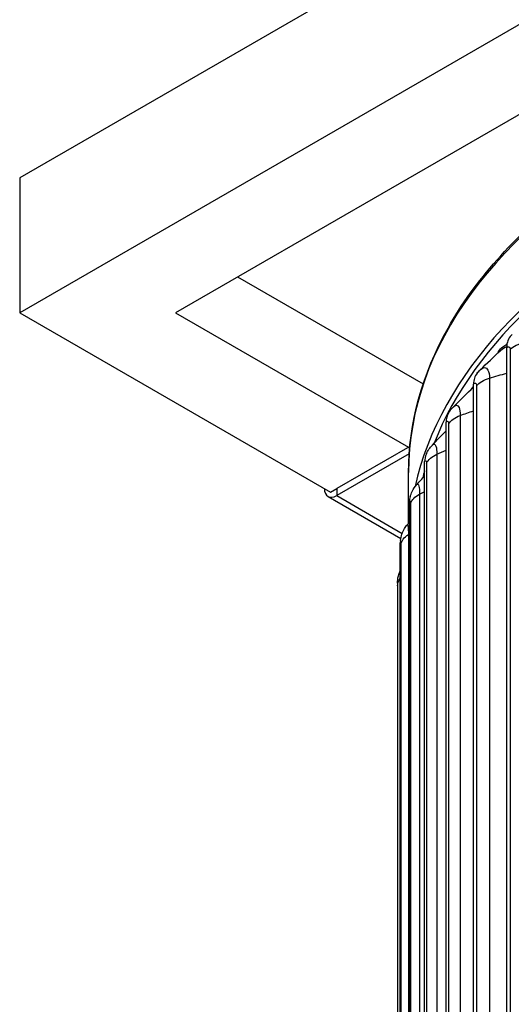
# Model space of a CAD drawing. Units: inches. Extents: x 114.9 to 181.8, y 16.5 to 57.5.
# Drawn here: x 122.4 to 124.6, y 45.1 to 49.6 of the extents above; entities that cross this region are included whole.
import ezdxf

# ---------------------------------------------------------------- set-up
doc = ezdxf.new("R2010")
doc.units = ezdxf.units.IN
doc.header["$MEASUREMENT"] = 0
doc.layers.add('Visible (ANSI)', color=7, linetype='Continuous')
doc.layers.add('Visible Narrow (ANSI)', color=7, linetype='Continuous')

msp = doc.modelspace()

# ---------------------------------------------------------------- linework, layer by layer
at = {"layer": 'Visible (ANSI)'}
for p, q in [((127.6833, 51.9587), (122.38, 48.8969)), ((127.6833, 51.3452), (122.38, 48.2833)), ((127.6833, 50.9357), (123.0892, 48.2833)), ((122.38, 48.8969), (122.38, 48.2833)), ((123.371, 48.446), (124.2151, 47.9587)), ((122.38, 48.2833), (123.7943, 47.4668)), ((123.0892, 48.2833), (124.1488, 47.6715)), ((124.5951, 45.0547), (124.5951, 48.1247)), ((124.4443, 44.888), (124.4443, 47.958)), ((124.3196, 44.7143), (124.3196, 47.7843)), ((124.1546, 47.6748), (123.8225, 47.4831)), ((124.1518, 47.6406), (123.8225, 47.4505)), ((124.222, 44.5348), (124.222, 47.6048)), ((124.1489, 47.326), (124.1489, 47.5562)), ((123.7825, 47.4465), (124.1135, 47.2554)), ((124.1524, 44.3511), (124.1524, 47.4211)), ((124.1112, 44.1646), (124.1112, 47.2346)), ((124.0987, 47.0521), (124.0987, 43.9974))]:
    msp.add_line(p, q, dxfattribs=at)
for centre, major_axis, ratio, start_param, end_param in [((127.7739, 47.225), (-3.625, 0), 0.57735, 3.302992, 6.15549), ((127.7739, 47.225), (-3.6, 0), 0.57735, 3.405452, 6.058007), ((124.7091, 48.0865), (-0.0929, 0.0934), 0.706213, 0, 0.617261), ((124.5351, 48.1132), (0.0194, -0.0157), 0.739723, 0.241042, 0.539455), ((124.5636, 47.9258), (-0.1024, 0.0829), 0.739723, 0, 0.539455), ((124.4138, 47.9442), (-0.0212, 0.0133), 0.767423, 3.539264, 3.591461), ((124.4434, 47.7583), (-0.1115, 0.0702), 0.767423, 0, 0.449868), ((124.3494, 47.5853), (-0.1197, 0.0551), 0.789095, 0, 0.348476), ((127.7739, 47.225), (-3.6, 0), 0.57735, 6.119464, 6.135286), ((123.8225, 47.5158), (-0.04, -0.0693), 0.57735, 5.497787, 7.068583), ((124.2822, 47.4082), (-0.1262, 0.0378), 0.804568, 0, 0.236357), ((124.2425, 47.2283), (-0.1304, 0.0187), 0.81372, 0, 0.116), ((127.7739, 43.4835), (3.55, 0), 0.57735, 5.660918, 10.047045), ((127.7739, 43.4835), (3.525, 0), 0.57735, 5.662086, 10.045878), ((127.7739, 43.4835), (3.5, 0), 0.57735, 5.66327, 10.044693), ((127.7739, 43.4835), (3.475, 0), 0.57735, 5.664472, 10.043492)]:
    msp.add_ellipse(centre, major_axis=major_axis, ratio=ratio, start_param=start_param, end_param=end_param, dxfattribs=at)
for points, knots in [([(124.1489, 47.5562), (124.1489, 47.7795), (124.2101, 48.0025), (124.4484, 48.4274), (124.627, 48.629), (125.0847, 48.9906), (125.3649, 49.1502), (125.9973, 49.4099), (126.3495, 49.5099), (127.0899, 49.6404), (127.4779, 49.671), (128.2509, 49.6598), (128.6356, 49.618), (129.3635, 49.4663), (129.7064, 49.3563), (130.3161, 49.0786), (130.5826, 48.9109), (131.0114, 48.5338), (131.1738, 48.3245), (131.357, 47.9264), (131.3989, 47.7414), (131.3989, 47.5562)], [2.571542, 2.571542, 2.571542, 2.571542, 2.884671, 2.884671, 3.202576, 3.202576, 3.52415, 3.52415, 3.845953, 3.845953, 4.167441, 4.167441, 4.488811, 4.488811, 4.81034, 4.81034, 5.132184, 5.132184, 5.453513, 5.453513, 5.713135, 5.713135, 5.713135, 5.713135]), ([(124.156, 47.446), (124.1584, 47.4538), (124.1613, 47.4617), (124.1705, 47.4807), (124.1778, 47.4917), (124.1864, 47.5013)], [0, 0, 0, 0, 0.0659847, 0.0659847, 0.1648067, 0.1648067, 0.1648067, 0.1648067]), ([(124.1121, 47.247), (124.1134, 47.256), (124.1155, 47.2659), (124.1217, 47.2842), (124.1256, 47.2928), (124.1338, 47.3068), (124.1378, 47.3126), (124.1423, 47.318)], [0, 0, 0, 0, 0.0792667, 0.0792667, 0.1504636, 0.1504636, 0.2036297, 0.2036297, 0.2036297, 0.2036297]), ([(124.0987, 47.0521), (124.0987, 47.0523), (124.0987, 47.0526), (124.0987, 47.0532), (124.0987, 47.0533), (124.0987, 47.0538), (124.0987, 47.0542), (124.0987, 47.0552), (124.0987, 47.0559), (124.0988, 47.0575), (124.0988, 47.0582), (124.099, 47.0612), (124.0991, 47.0635), (124.1, 47.0725), (124.1012, 47.0793), (124.1049, 47.0938), (124.1077, 47.1016), (124.1112, 47.109)], [0, 0, 0, 0, 0.0071994, 0.0071994, 0.0100485, 0.0100485, 0.0129737, 0.0129737, 0.0188612, 0.0188612, 0.0246226, 0.0246226, 0.0419005, 0.0419005, 0.0938338, 0.0938338, 0.1560031, 0.1560031, 0.1560031, 0.1560031])]:
    msp.add_open_spline(points, degree=3, knots=knots, dxfattribs=at)
for points in [[(124.6161, 48.1799), (124.6174, 48.1811), (124.6186, 48.1823), (124.6198, 48.1835)], [(124.4748, 48.0234), (124.5057, 48.0528), (124.5364, 48.082), (124.5669, 48.111)], [(124.4612, 48.0087), (124.4654, 48.0139), (124.47, 48.0188), (124.4748, 48.0234)], [(124.3534, 47.8554), (124.3839, 47.8856), (124.4142, 47.9155), (124.4443, 47.9451)], [(124.3319, 47.8285), (124.338, 47.8381), (124.3452, 47.8473), (124.3534, 47.8554)], [(124.257, 47.6809), (124.2779, 47.7028), (124.2988, 47.7246), (124.3196, 47.7461)], [(124.2297, 47.6404), (124.2364, 47.655), (124.2456, 47.669), (124.257, 47.6809)], [(124.1864, 47.5013), (124.1983, 47.5146), (124.2102, 47.5279), (124.222, 47.5411)], [(124.1423, 47.318), (124.1456, 47.3221), (124.149, 47.3262), (124.1524, 47.3303)]]:
    msp.add_open_spline(points, degree=3, dxfattribs=at)
at = {"layer": 'Visible Narrow (ANSI)'}
for p, q in [((124.6109, 48.1157), (124.6109, 45.0947)), ((124.517, 47.9854), (124.517, 44.9644)), ((124.4576, 47.9498), (124.4576, 44.9288)), ((124.3304, 47.7767), (124.3304, 44.7556)), ((124.3841, 47.8152), (124.3841, 44.7941)), ((124.2302, 47.5977), (124.2302, 44.5767)), ((124.2778, 47.6388), (124.2778, 44.6178)), ((123.7943, 47.4668), (123.8225, 47.4831)), ((123.8225, 47.4831), (123.8225, 47.4505)), ((123.8225, 47.4505), (124.1199, 47.2788)), ((124.1989, 47.4577), (124.1989, 44.4367)), ((124.1578, 47.4144), (124.1578, 44.3933)), ((124.1482, 47.2733), (124.1482, 44.2523)), ((124.1139, 47.228), (124.1139, 44.207)), ((124.0987, 47.0402), (124.0987, 44.0191))]:
    msp.add_line(p, q, dxfattribs=at)
msp.add_ellipse((127.7739, 47.5562), major_axis=(-3.625, 0), ratio=0.57735, start_param=3.141593, end_param=6.283185, dxfattribs=at)
for points in [[(124.5577, 48.107), (124.5705, 48.1229), (124.5837, 48.1339), (124.5963, 48.1397)], [(124.6109, 48.1157), (124.6258, 48.1303), (124.6489, 48.1419), (124.6755, 48.1482)], [(124.5669, 48.1109), (124.5765, 48.1199), (124.5861, 48.126), (124.5952, 48.1291)], [(124.517, 47.9854), (124.543, 47.9932), (124.569, 48.0007), (124.5951, 48.008)], [(124.4576, 47.9498), (124.4702, 47.965), (124.4915, 47.9778), (124.517, 47.9854)], [(124.4373, 47.9392), (124.4396, 47.9429), (124.4419, 47.9464), (124.4443, 47.9496)], [(124.3841, 47.8152), (124.4041, 47.8225), (124.4241, 47.8297), (124.4443, 47.8368)], [(124.3304, 47.7767), (124.3406, 47.7925), (124.3598, 47.8063), (124.3841, 47.8152)], [(124.2778, 47.6388), (124.2917, 47.645), (124.3056, 47.6511), (124.3196, 47.6571)], [(124.2302, 47.5977), (124.2379, 47.614), (124.255, 47.6287), (124.2778, 47.6388)], [(124.1989, 47.4577), (124.2066, 47.4618), (124.2143, 47.4659), (124.222, 47.4699)], [(124.1578, 47.4144), (124.1631, 47.431), (124.1778, 47.4465), (124.1989, 47.4577)], [(124.1139, 47.228), (124.1166, 47.2448), (124.1289, 47.2611), (124.1482, 47.2733)], [(124.1482, 47.2733), (124.1496, 47.2742), (124.151, 47.2751), (124.1524, 47.276)], [(124.0987, 47.0402), (124.0988, 47.0515), (124.1031, 47.0627), (124.1113, 47.0729)]]:
    msp.add_open_spline(points, degree=3, dxfattribs=at)
for points, knots in [([(124.5951, 48.1247), (124.6026, 48.1322), (124.6097, 48.1295), (124.6107, 48.1188), (124.6108, 48.1179), (124.6109, 48.1168), (124.6109, 48.1157)], [1.570796, 1.570796, 1.570796, 1.570796, 3.009367, 3.009367, 3.009367, 3.141593, 3.141593, 3.141593, 3.141593]), ([(124.4748, 48.0234), (124.489, 48.0366), (124.5026, 48.0365), (124.5101, 48.0222), (124.5146, 48.0138), (124.517, 48.001), (124.517, 47.9854)], [1.715358, 1.715358, 1.715358, 1.715358, 2.614202, 2.614202, 2.614202, 3.141593, 3.141593, 3.141593, 3.141593]), ([(124.4443, 47.958), (124.4506, 47.9658), (124.4566, 47.9635), (124.4575, 47.9529), (124.4576, 47.9519), (124.4576, 47.9509), (124.4576, 47.9498)], [1.570796, 1.570796, 1.570796, 1.570796, 3.009367, 3.009367, 3.009367, 3.141593, 3.141593, 3.141593, 3.141593]), ([(124.3534, 47.8553), (124.3635, 47.865), (124.3729, 47.864), (124.3784, 47.8517), (124.3821, 47.8435), (124.3841, 47.8308), (124.3841, 47.8152)], [1.813987, 1.813987, 1.813987, 1.813987, 2.614202, 2.614202, 2.614202, 3.141593, 3.141593, 3.141593, 3.141593]), ([(124.3196, 47.7843), (124.3247, 47.7924), (124.3296, 47.7903), (124.3303, 47.7798), (124.3303, 47.7788), (124.3304, 47.7778), (124.3304, 47.7767)], [1.570796, 1.570796, 1.570796, 1.570796, 3.009367, 3.009367, 3.009367, 3.141593, 3.141593, 3.141593, 3.141593]), ([(124.257, 47.6807), (124.2636, 47.6874), (124.2697, 47.6857), (124.2734, 47.675), (124.2762, 47.6671), (124.2778, 47.6544), (124.2778, 47.6388)], [1.908313, 1.908313, 1.908313, 1.908313, 2.614202, 2.614202, 2.614202, 3.141593, 3.141593, 3.141593, 3.141593]), ([(124.222, 47.6048), (124.2259, 47.6132), (124.2296, 47.6114), (124.2301, 47.6008), (124.2302, 47.5998), (124.2302, 47.5988), (124.2302, 47.5977)], [1.570796, 1.570796, 1.570796, 1.570796, 3.009367, 3.009367, 3.009367, 3.141593, 3.141593, 3.141593, 3.141593]), ([(124.1864, 47.501), (124.1902, 47.5052), (124.1936, 47.5029), (124.1959, 47.4938), (124.1979, 47.4859), (124.1989, 47.4733), (124.1989, 47.4577)], [2.000881, 2.000881, 2.000881, 2.000881, 2.614202, 2.614202, 2.614202, 3.141593, 3.141593, 3.141593, 3.141593]), ([(124.1524, 47.4211), (124.1549, 47.4296), (124.1574, 47.428), (124.1578, 47.4174), (124.1578, 47.4165), (124.1578, 47.4154), (124.1578, 47.4144)], [1.570796, 1.570796, 1.570796, 1.570796, 3.009367, 3.009367, 3.009367, 3.141593, 3.141593, 3.141593, 3.141593]), ([(124.1423, 47.3176), (124.1439, 47.3196), (124.1454, 47.3169), (124.1465, 47.3092), (124.1476, 47.3014), (124.1482, 47.2889), (124.1482, 47.2733)], [2.093629, 2.093629, 2.093629, 2.093629, 2.614202, 2.614202, 2.614202, 3.141593, 3.141593, 3.141593, 3.141593]), ([(124.1112, 47.2346), (124.1124, 47.2432), (124.1137, 47.2416), (124.1139, 47.2311), (124.1139, 47.2301), (124.1139, 47.2291), (124.1139, 47.228)], [1.570796, 1.570796, 1.570796, 1.570796, 3.009367, 3.009367, 3.009367, 3.141593, 3.141593, 3.141593, 3.141593]), ([(124.0987, 47.0517), (124.0987, 47.0507), (124.0987, 47.0478), (124.0987, 47.0432), (124.0987, 47.0423), (124.0987, 47.0412), (124.0987, 47.0402)], [2.385433, 2.385433, 2.385433, 2.385433, 3.0093669, 3.0093669, 3.0093669, 3.1415927, 3.1415927, 3.1415927, 3.1415927])]:
    msp.add_open_spline(points, degree=3, knots=knots, dxfattribs=at)

doc.saveas('drawing.dxf')
